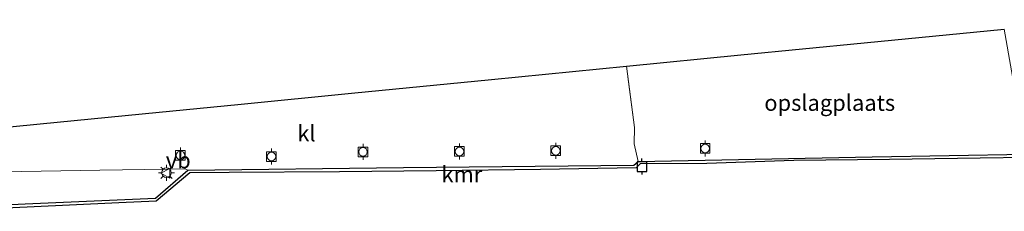
# Model space of a CAD drawing. Units: metres. Extents: x 189998 to 200000, y 574998 to 579515.
# Drawn here: x 195460 to 195613, y 577825 to 577855 of the extents above; entities that cross this region are included whole.
import ezdxf
from ezdxf.enums import TextEntityAlignment as Align

# ---------------------------------------------------------------- set-up
doc = ezdxf.new("R2010")
doc.units = ezdxf.units.M
doc.linetypes.add('IE-TERREINAFSCHEIDING', pattern=[10, 8, -2])
doc.layers.get('0').update_dxf_attribs({"lineweight": 25})
for name, color, linetype, lineweight in [('B-ME-IE-GRASLAND-GV-B6', 93, 'Continuous', 18), ('B-ME-IE-GRONDWERKLIJN-GROND_INGERICHT-GV-B6', 253, 'Continuous', 18), ('B-ME-IE-MEUBILAIR_WEGMEUBILAIR-LICHTMAST-S-B1', 8, 'Continuous', 18), ('B-ME-IE-TERREINAFSCHEIDING-RASTERHEKWERK-L-B1', 8, 'IE-TERREINAFSCHEIDING', 18), ('B-ME-KG-KADASTRAAL-OPNAMEDTMGRENS-L-B1', 10, 'Continuous', 25), ('B-ME-OB-WATERLIJN-L-B1', 133, 'OB-WATERLIJN', 18), ('B-ME-OG-WATER-GV-B6', 153, 'Continuous', 18), ('B-ME-VH-VERH_SOORT-KLINKERS-GV-B6', 8, 'IE-TERREINAFSCHEIDING-NATUURLIJK-HOUTWAL', 18), ('B-ME-VV-AFMEERCONSTRUCTIE-S-B1', 10, 'Continuous', 25), ('B-ME-VV-BOLDER-S-B1', 213, 'Continuous', 18), ('B-ME-VV-KADEMUUR-GV-B6', 10, 'Continuous', 25), ('B-ME-VW-MEUBILAIR_WEGMEUBILAIR-VERKEERSBORD-S-B1', 8, 'Continuous', 18)]:
    doc.layers.add(name, color=color, linetype=linetype, lineweight=lineweight)
doc.styles.add('NLCS-ISO', font='NLCS-ISO.TTF')
doc.linetypes.add('IE-TERREINAFSCHEIDING-NATUURLIJK-HOUTWAL', pattern='A,7,-1.5,[67,NLCS.SHX,S=0.75,R=45,X=0,Y=0],-1.5,7,-1.5,[70,NLCS.SHX,S=0.75,R=0,X=0,Y=0],-1.5', length=20)
doc.linetypes.add('OB-WATERLIJN', pattern='A,10,[32,NLCS.SHX,S=2,R=0,X=0,Y=0],-12', length=22)

# ---------------------------------------------------------------- blocks, each defined once
blk = doc.blocks.new('bolder')
for p, q in [((-0.75, 0), (-1.25, 0)), ((-0.75, 0.75), (-0.75, -0.75)), ((0.75, 0.75), (-0.75, 0.75)), ((0.75, -0.75), (0.75, 0.75)), ((0.75, 0), (1.25, 0)), ((-0.75, -0.75), (0.75, -0.75))]:
    blk.add_line(p, q)
blk.add_circle((0, 0), 0.673)
blk = doc.blocks.new('meerpaal')
for p, q in [((-0.75, 0), (-1.25, 0)), ((0.75, 0.75), (-0.75, 0.75)), ((-0.75, 0.75), (-0.75, -0.75)), ((0.75, -0.75), (0.75, 0.75)), ((0.75, 0), (1.25, 0)), ((-0.75, -0.75), (0.75, -0.75))]:
    blk.add_line(p, q)
blk = doc.blocks.new('verkeersbord')
for p, q in [((0, 0.75), (-0.75, -0.625)), ((0.75, -0.625), (0, 0.75)), ((-0.75, -0.625), (0.75, -0.625))]:
    blk.add_line(p, q)
blk = doc.blocks.new('lantaarnpaal')
for p, q in [((-0.75, 0), (-1.25, 0)), ((-0.88, 0.88), (-0.53, 0.53)), ((0, 0.75), (0, 1.25)), ((0.53, 0.53), (0.88, 0.88)), ((0.75, 0), (1.25, 0)), ((-0.53, -0.53), (-0.88, -0.88)), ((0, -0.75), (0, -1.25)), ((0.53, -0.53), (0.88, -0.88))]:
    blk.add_line(p, q)
blk.add_circle((0, 0), 0.75)

msp = doc.modelspace()

# ---------------------------------------------------------------- linework, layer by layer
at = {"layer": 'B-ME-IE-GRASLAND-GV-B6'}
msp.add_polyline3d([(195450.6787, 577831.1355, 0.3353), (195456.869, 577831.229, 0.335), (195472.088, 577831.517, 0.303), (195482.647, 577831.664, 0.244), (195485.399, 577831.701, 0.204), (195485.802, 577831.521, 0.17), (195480.74, 577827.139, -0.015), (195460.448, 577826.274, -0.048), (195451.494, 577825.84, 0.082), (195441.298, 577825.79, -0.033), (195441.3035, 577825.2858, -0.0999), (195441.3058, 577825.0864, -0.0548), (195427.5404, 577825.1325, -0.1434), (195420.6528, 577825.1355, -0.1538), (195420.6531, 577827.1681, 0.0381), (195427.7933, 577827.3059, 0.0196), (195450.7294, 577827.4962, 0.1028), (195450.6787, 577831.1355, 0.3353)], dxfattribs=at)
at = {"layer": 'B-ME-IE-GRONDWERKLIJN-GROND_INGERICHT-GV-B6'}
msp.add_polyline3d([(195554.181, 577847.694, 0.42), (195572.022, 577849.446, 0.561), (195591.258, 577851.334, 0.546), (195613.103, 577853.479, 0.449), (195616.486, 577833.987, 0.183), (195592.506, 577833.573, 0.25), (195556.026, 577832.841, 0.225), (195555.398, 577835.61, 0.315), (195555.448, 577838.126, 0.341), (195554.181, 577847.694, 0.42)], dxfattribs=at)
at = {"layer": 'B-ME-IE-TERREINAFSCHEIDING-RASTERHEKWERK-L-B1'}
msp.add_polyline3d([(195556.026, 577832.841, 0.225), (195555.398, 577835.61, 0.315), (195555.448, 577838.126, 0.341), (195554.181, 577847.694, 0.42)], dxfattribs=at)
at = {"layer": 'B-ME-KG-KADASTRAAL-OPNAMEDTMGRENS-L-B1'}
msp.add_polyline3d([(195304.811, 577854.942, -0.269), (195311.91, 577832.166, -0.539), (195315.514, 577832.27, -0.394), (195317.598, 577832.33, -0.455), (195317.7495, 577832.334, -0.603), (195329.722, 577832.679, -0.603), (195329.874, 577832.683, -0.458), (195353.025, 577833.349, -0.079), (195392.661, 577833.645, 0.083), (195438.213, 577836.307, 0.37), (195441.041, 577836.585, 0.517), (195442.934, 577836.771, 1.616), (195445.91, 577837.063, 1.526), (195447.739, 577837.243, 0.424), (195449.082, 577837.375, 0.38), (195462.761, 577838.718, 0.368), (195478.682, 577840.281, 0.518), (195494.101, 577841.795, 0.508), (195511.307, 577843.484, 0.557), (195533.164, 577845.63, 0.493), (195554.181, 577847.694, 0.42), (195572.022, 577849.446, 0.561), (195591.258, 577851.334, 0.546), (195613.103, 577853.479, 0.449)], dxfattribs=at)
at = {"layer": 'B-ME-OB-WATERLIJN-L-B1'}
for points in [[(195616.5735, 577833.485, -0.603), (195609.3487, 577833.3645, -0.603), (195595.2067, 577833.1613, -0.603), (195580.309, 577832.9867, -0.603), (195566.7356, 577832.5584, -0.603), (195556.3041, 577832.4957, -0.603), (195555.6811, 577831.8352, -0.603), (195540.7636, 577831.5888, -0.603), (195524.5385, 577831.4002, -0.603), (195509.4541, 577831.2269, -0.603), (195492.2518, 577831.1151, -0.603), (195486.1246, 577831.0769, -0.603), (195480.8689, 577826.6688, -0.603), (195475.0308, 577826.3831, -0.603)], [(195475.031, 577826.383, -0.603), (195460.778, 577825.744, -0.603), (195452.852, 577825.369, -0.603), (195448.329, 577825.307, -0.603), (195441.455, 577825.29, -0.603)]]:
    msp.add_polyline3d(points, dxfattribs=at)
at = {"layer": 'B-ME-OG-WATER-GV-B6'}
msp.add_polyline3d([(195452.852, 577825.369, -0.603), (195460.778, 577825.744, -0.603), (195475.0308, 577826.3831, -0.603), (195480.8689, 577826.6688, -0.603), (195486.1246, 577831.0769, -0.603), (195492.2518, 577831.1151, -0.603), (195509.4541, 577831.2269, -0.603), (195524.5385, 577831.4002, -0.603), (195540.7636, 577831.5888, -0.603), (195555.6811, 577831.8352, -0.603), (195556.3041, 577832.4957, -0.603), (195566.7356, 577832.5584, -0.603), (195580.309, 577832.9867, -0.603), (195595.2067, 577833.1613, -0.603), (195609.3487, 577833.3645, -0.603), (195616.5735, 577833.485, -0.603)], dxfattribs=at)
at = {"layer": 'B-ME-VH-VERH_SOORT-KLINKERS-GV-B6'}
msp.add_polyline3d([(195450.6787, 577831.1355, 0.3353), (195449.8028, 577831.1224, 0.3353), (195449.082, 577837.375, 0.38), (195462.761, 577838.718, 0.368), (195478.682, 577840.281, 0.518), (195494.101, 577841.795, 0.508), (195511.307, 577843.484, 0.557), (195533.164, 577845.63, 0.493), (195554.181, 577847.694, 0.42), (195555.448, 577838.126, 0.341), (195555.398, 577835.61, 0.315), (195556.026, 577832.841, 0.225), (195555.367, 577832.254, 0.205), (195519.425, 577831.932, 0.208), (195485.802, 577831.521, 0.17), (195485.399, 577831.701, 0.204), (195482.647, 577831.664, 0.244), (195472.088, 577831.517, 0.303), (195456.869, 577831.229, 0.335), (195450.6787, 577831.1355, 0.3353)], dxfattribs=at)
at = {"layer": 'B-ME-VV-KADEMUUR-GV-B6'}
for points in [[(195441.4547, 577825.2895, -0.603), (195441.3035, 577825.2858, -0.0999), (195441.298, 577825.79, -0.033), (195451.494, 577825.84, 0.082), (195460.448, 577826.274, -0.048), (195480.74, 577827.139, -0.015), (195485.802, 577831.521, 0.17), (195519.425, 577831.932, 0.208), (195555.367, 577832.254, 0.205), (195556.026, 577832.841, 0.225), (195592.506, 577833.573, 0.25), (195616.486, 577833.987, 0.183)], [(195616.573, 577833.485, -0.603), (195609.349, 577833.365, -0.603), (195595.207, 577833.161, -0.603), (195580.309, 577832.987, -0.603), (195566.736, 577832.558, -0.603), (195556.304, 577832.496, -0.603), (195555.681, 577831.835, -0.603), (195540.764, 577831.589, -0.603), (195524.538, 577831.4, -0.603), (195509.454, 577831.227, -0.603), (195492.252, 577831.115, -0.603), (195486.125, 577831.077, -0.603), (195480.869, 577826.669, -0.603), (195475.031, 577826.383, -0.603), (195460.778, 577825.744, -0.603), (195452.852, 577825.369, -0.603), (195448.329, 577825.307, -0.603), (195441.4547, 577825.2895, -0.603)]]:
    msp.add_polyline3d(points, dxfattribs=at)

# ---------------------------------------------------------------- block references
at = {"layer": 'B-ME-IE-MEUBILAIR_WEGMEUBILAIR-LICHTMAST-S-B1', "rotation": 90}
msp.add_blockref('lantaarnpaal', (195482.4721, 577831.1004, 0.2393), dxfattribs=at)
at = {"layer": 'B-ME-VV-AFMEERCONSTRUCTIE-S-B1', "rotation": 90}
msp.add_blockref('meerpaal', (195556.6057, 577832.0586, 0.8835), dxfattribs=at)
at = {"layer": 'B-ME-VV-BOLDER-S-B1', "rotation": 90}
for p in [(195513.1156, 577834.3454, 0.2985), (195528.147, 577834.419, 0.279), (195543.1682, 577834.5128, 0.2445), (195566.4631, 577834.8764, 0.321), (195484.6526, 577833.7994, 0.3006), (195498.8437, 577833.6083, 0.2863)]:
    msp.add_blockref('bolder', p, dxfattribs=at)
at = {"layer": 'B-ME-VW-MEUBILAIR_WEGMEUBILAIR-VERKEERSBORD-S-B1', "rotation": 90}
msp.add_blockref('verkeersbord', (195482.3672, 577831.0123, 0.2313), dxfattribs=at)

# ---------------------------------------------------------------- texts
at = {"layer": 'B-ME-IE-GRONDWERKLIJN-GROND_INGERICHT-GV-B6', "ltscale": 0.2, "style": 'NLCS-ISO'}
msp.add_text('opslagplaats', height=2.5, dxfattribs=at).set_placement((195585.8807, 577841.9901), align=Align.MIDDLE_CENTER)
at = {"layer": 'B-ME-VH-VERH_SOORT-KLINKERS-GV-B6', "ltscale": 0.2, "style": 'NLCS-ISO'}
msp.add_text('kl', height=2.5, dxfattribs=at).set_placement((195504.2937, 577837.2458), align=Align.MIDDLE_CENTER)
at = {"layer": 'B-ME-VV-KADEMUUR-GV-B6', "ltscale": 0.2, "style": 'NLCS-ISO'}
msp.add_text('kmr', height=2.5, dxfattribs=at).set_placement((195528.5328, 577830.8416), align=Align.MIDDLE_CENTER)
at = {"layer": 'B-ME-VW-MEUBILAIR_WEGMEUBILAIR-VERKEERSBORD-S-B1', "ltscale": 0.2, "style": 'NLCS-ISO'}
msp.add_text('vb', height=2.5, dxfattribs=at).set_placement((195482.3672, 577831.0123, 0.2313), align=Align.BOTTOM_LEFT)

doc.saveas('drawing.dxf')
